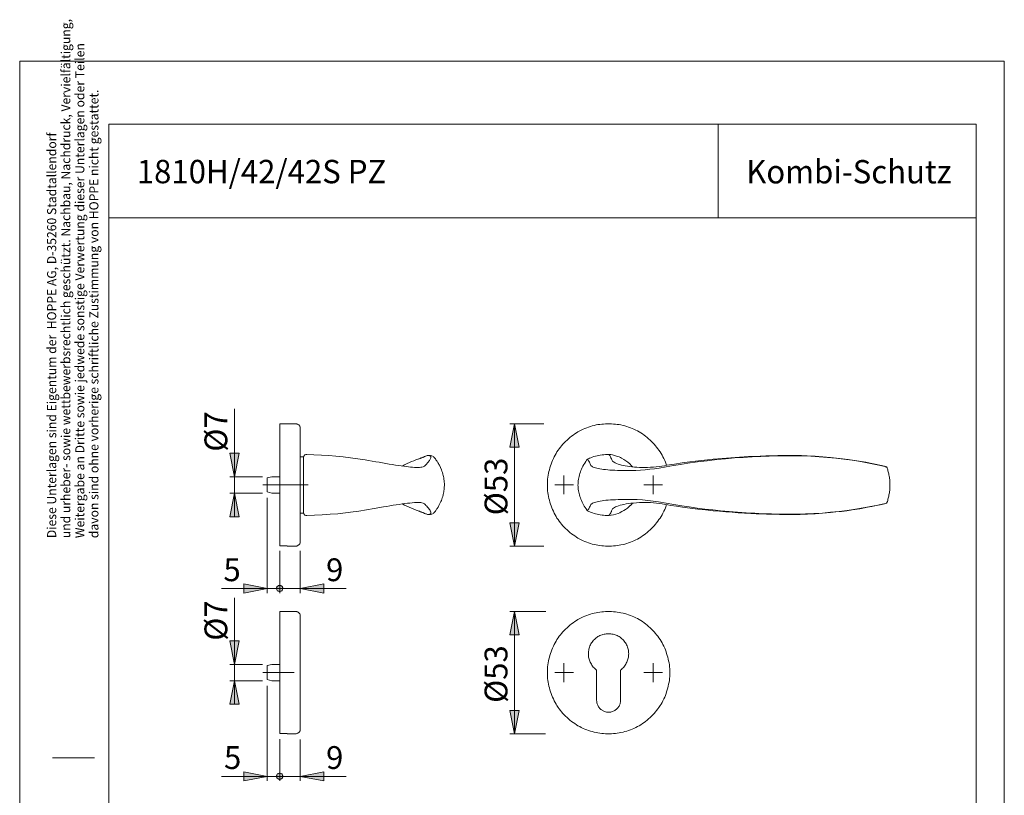
# Model space of a CAD drawing. Units: inches. Extents: x 0 to 210, y 0 to 306.
# Drawn here: x 0 to 210, y 140 to 306 of the extents above; entities that cross this region are included whole.
import ezdxf

# ---------------------------------------------------------------- set-up
doc = ezdxf.new("R2010")
doc.units = ezdxf.units.IN
doc.header["$MEASUREMENT"] = 0
doc.linetypes.add('AI-Linetype-4', pattern=[19.05, 15.24, -1.27, 1.27, -1.27])
doc.linetypes.add('AI-Linetype-5', pattern=[19.05, 15.24, -1.27, 1.27, -1.27])
doc.layers.add('Ebene 1', color=7, linetype='Continuous')

# ---------------------------------------------------------------- blocks, each defined once
blk = doc.blocks.new('block 2')
at = {"layer": 'Ebene 1'}
h = blk.add_hatch(color=7, dxfattribs=at)
h.dxf.hatch_style = 2
h.paths.add_polyline_path([(105.52, 193.6), (104.53, 198.58), (106.54, 198.58)])
h.paths.add_polyline_path([(105.52, 219.67), (106.54, 214.7), (104.53, 214.7)])
h = blk.add_hatch(color=7, dxfattribs=at)
h.dxf.hatch_style = 2
h.paths.add_polyline_path([(45.79, 204.89), (46.81, 199.88), (44.8, 199.88)])
h.paths.add_polyline_path([(45.79, 208.39), (44.8, 213.4), (46.81, 213.4)])
h.paths.add_polyline_path([(45.79, 164.89), (46.81, 159.88), (44.8, 159.88)])
h.paths.add_polyline_path([(45.79, 168.38), (44.8, 173.39), (46.81, 173.39)])
h.paths.add_polyline_path([(105.52, 179.7), (106.54, 174.7), (104.53, 174.7)])
h.paths.add_polyline_path([(105.52, 153.6), (104.53, 158.57), (106.54, 158.57)])
h = blk.add_hatch(color=7, dxfattribs=at)
h.dxf.hatch_style = 2
h.paths.add_polyline_path([(52.81, 184.57), (47.8, 183.59), (47.8, 185.6)])
h.paths.add_polyline_path([(59.83, 144.53), (64.84, 145.52), (64.84, 143.55)])
h = blk.add_hatch(color=7, dxfattribs=at)
h.dxf.hatch_style = 2
h.paths.add_polyline_path([(59.83, 184.57), (64.84, 185.6), (64.84, 183.59)])
h.paths.add_polyline_path([(56.13, 184.57), (56.09, 184.71), (56.06, 184.82), (56.02, 184.93), (55.95, 185), (55.88, 185.1), (55.77, 185.17), (55.67, 185.21), (55.56, 185.24), (55.46, 185.24), (55.32, 185.24), (55.21, 185.21), (55.1, 185.17), (55.03, 185.1), (54.93, 185), (54.86, 184.93), (54.82, 184.82), (54.79, 184.71), (54.79, 184.57), (54.79, 184.47), (54.82, 184.36), (54.86, 184.26), (54.93, 184.15), (55.03, 184.08), (55.1, 184.01), (55.21, 183.97), (55.32, 183.94), (55.46, 183.9), (55.56, 183.94), (55.67, 183.97), (55.77, 184.01), (55.88, 184.08), (55.95, 184.15), (56.02, 184.26), (56.06, 184.36), (56.09, 184.47)])
h = blk.add_hatch(color=7, dxfattribs=at)
h.dxf.hatch_style = 2
h.paths.add_polyline_path([(52.81, 144.53), (47.8, 143.55), (47.8, 145.52)])
h = blk.add_hatch(color=7, dxfattribs=at)
h.dxf.hatch_style = 2
h.paths.add_polyline_path([(52.81, 144.53), (47.8, 143.55), (47.8, 145.52)])
h.paths.add_polyline_path([(54.79, 144.53), (54.79, 144.43), (54.82, 144.32), (54.86, 144.22), (54.93, 144.11), (55.03, 144.04), (55.1, 143.97), (55.21, 143.9), (55.32, 143.86), (55.46, 143.86), (55.56, 143.86), (55.67, 143.9), (55.77, 143.97), (55.88, 144.04), (55.95, 144.11), (56.02, 144.22), (56.06, 144.32), (56.09, 144.43), (56.13, 144.53), (56.09, 144.64), (56.06, 144.74), (56.02, 144.85), (55.95, 144.96), (55.88, 145.03), (55.77, 145.1), (55.67, 145.17), (55.56, 145.2), (55.46, 145.2), (55.32, 145.2), (55.21, 145.17), (55.1, 145.1), (55.03, 145.03), (54.93, 144.96), (54.86, 144.85), (54.82, 144.74), (54.79, 144.64), (54.79, 144.53), (55.46, 144.53)])
at = {"layer": 'Ebene 1', "color": 7, "lineweight": 9}
for points in [[(45.79, 208.39), (45.79, 222.88)], [(55.46, 193.64), (55.46, 193.71), (55.46, 193.78), (55.46, 193.85), (55.46, 193.92), (55.46, 194.03), (55.46, 194.13), (55.46, 194.27), (55.46, 194.38), (55.46, 194.56), (55.46, 194.7), (55.46, 194.87), (55.46, 195.05), (55.46, 195.26), (55.46, 195.47), (55.46, 195.69), (55.46, 195.93), (55.46, 196.14), (55.46, 196.43), (55.46, 196.67), (55.46, 196.96), (55.46, 197.24), (55.46, 197.52), (55.46, 197.8), (55.46, 198.12), (55.46, 198.44), (55.46, 198.75), (55.46, 199.11), (55.46, 199.46), (55.46, 199.81), (55.46, 200.17), (55.46, 200.52), (55.46, 200.87), (55.46, 201.26), (55.46, 201.65), (55.46, 202.04), (55.46, 202.42), (55.46, 202.81), (55.46, 203.2), (55.46, 203.59), (55.46, 204.01), (55.46, 204.4), (55.46, 204.82), (55.46, 205.21), (55.46, 205.63), (55.46, 206.06), (55.46, 206.48), (55.46, 206.87), (55.46, 207.29), (55.46, 207.72), (55.46, 208.1), (55.46, 208.53), (55.46, 208.95), (55.46, 209.34), (55.46, 209.73), (55.46, 210.15), (55.46, 210.54), (55.46, 210.93), (55.46, 211.31), (55.46, 211.7), (55.46, 212.09), (55.46, 212.44), (55.46, 212.83), (55.46, 213.18), (55.46, 213.54), (55.46, 213.89), (55.46, 214.24), (55.46, 214.56), (55.46, 214.88), (55.46, 215.19), (55.46, 215.51), (55.46, 215.79), (55.46, 216.11), (55.46, 216.39), (55.46, 216.64), (55.46, 216.92), (55.46, 217.17), (55.46, 217.38), (55.46, 217.63), (55.46, 217.84), (55.46, 218.05), (55.46, 218.23), (55.46, 218.44), (55.46, 218.62), (55.46, 218.76), (55.46, 218.9), (55.46, 219.04), (55.46, 219.18), (55.46, 219.29), (55.46, 219.36), (55.46, 219.46), (55.46, 219.53), (55.46, 219.57), (55.46, 219.64), (55.46, 219.67)], [(58.84, 219.67), (55.46, 219.67)], [(59.83, 218.69), (59.83, 218.83), (59.83, 218.93), (59.8, 219.04), (59.73, 219.15), (59.65, 219.25), (59.58, 219.36), (59.51, 219.43), (59.41, 219.5), (59.3, 219.57), (59.2, 219.64), (59.09, 219.67), (58.98, 219.67), (58.84, 219.67)], [(59.83, 218.69), (59.83, 218.69), (59.83, 218.65), (59.83, 218.62), (59.83, 218.55), (59.83, 218.48), (59.83, 218.4), (59.83, 218.33), (59.83, 218.23), (59.83, 218.09), (59.83, 217.98), (59.83, 217.84), (59.83, 217.66), (59.83, 217.52), (59.83, 217.35), (59.83, 217.13), (59.83, 216.96), (59.83, 216.71), (59.83, 216.5), (59.83, 216.29), (59.83, 216.04), (59.83, 215.76), (59.83, 215.51), (59.83, 215.23), (59.83, 214.95), (59.83, 214.67), (59.83, 214.35), (59.83, 214.03), (59.83, 213.71), (59.83, 213.4), (59.83, 213.08), (59.83, 212.72), (59.83, 212.37), (59.83, 212.02), (59.83, 211.67), (59.83, 211.31), (59.83, 210.93), (59.83, 210.54), (59.83, 210.18), (59.83, 209.8), (59.83, 209.41), (59.83, 209.02), (59.83, 208.63), (59.83, 208.24), (59.83, 207.82), (59.83, 207.43), (59.83, 207.05), (59.83, 206.66)], [(105.52, 219.67), (106.54, 214.7), (104.53, 214.7), (105.52, 219.67)], [(111.8, 219.67), (104.53, 219.67)], [(105.52, 219.67), (106.54, 214.7), (104.53, 214.7)], [(105.52, 219.67), (105.52, 193.6)], [(112.54, 206.66), (112.54, 207.05), (112.54, 207.47), (112.57, 207.89), (112.64, 208.28), (112.68, 208.7), (112.75, 209.13), (112.85, 209.51), (112.96, 209.9), (113.07, 210.33), (113.17, 210.71), (113.31, 211.1), (113.45, 211.49), (113.63, 211.88), (113.81, 212.27), (113.98, 212.62), (114.16, 212.97), (114.37, 213.36), (114.58, 213.71), (114.83, 214.03), (115.08, 214.38), (115.32, 214.7), (115.57, 215.02), (115.85, 215.34), (116.13, 215.65), (116.42, 215.94), (116.73, 216.22), (117.02, 216.5), (117.33, 216.78), (117.69, 217.03), (118, 217.28), (118.36, 217.52), (118.71, 217.73), (119.06, 217.95), (119.42, 218.16), (119.77, 218.33), (120.16, 218.51), (120.54, 218.69), (120.93, 218.83), (121.32, 218.97), (121.71, 219.11), (122.1, 219.22), (122.48, 219.32), (122.91, 219.43), (123.3, 219.5), (123.72, 219.57), (124.14, 219.6), (124.53, 219.64), (124.95, 219.67), (125.38, 219.67), (125.8, 219.67), (126.19, 219.67), (126.61, 219.64), (127.04, 219.6), (127.42, 219.57), (127.85, 219.5), (128.23, 219.43), (128.66, 219.32), (129.05, 219.22), (129.47, 219.11), (129.86, 218.97), (130.25, 218.83), (130.63, 218.69), (130.99, 218.51), (131.37, 218.33), (131.73, 218.16), (132.12, 217.95), (132.47, 217.73), (132.82, 217.52), (133.14, 217.28), (133.49, 217.03), (133.81, 216.78), (134.13, 216.5), (134.44, 216.22), (134.73, 215.94), (135.01, 215.65), (135.29, 215.34), (135.57, 215.02), (135.82, 214.7), (136.1, 214.38), (136.31, 214.03), (136.56, 213.71), (136.77, 213.36), (136.98, 212.97), (137.16, 212.62), (137.37, 212.27), (137.55, 211.88), (137.69, 211.49), (137.83, 211.1), (137.94, 210.86)], [(45.79, 208.39), (44.8, 213.4), (46.81, 213.4), (45.79, 208.39)], [(45.79, 208.39), (44.8, 213.4), (46.81, 213.4)], [(60.54, 212.65), (59.83, 212.65)], [(61.21, 213.15), (61.1, 213.15), (61, 213.11), (60.89, 213.08), (60.82, 213.04), (60.71, 212.97), (60.64, 212.87), (60.61, 212.8), (60.57, 212.69), (60.54, 212.55), (60.54, 212.51)], [(60.54, 212.65), (60.54, 212.65), (60.54, 212.62), (60.54, 212.58), (60.54, 212.55), (60.54, 212.51), (60.54, 212.44), (60.54, 212.37), (60.54, 212.27), (60.54, 212.16), (60.54, 212.05), (60.54, 211.91), (60.54, 211.77), (60.54, 211.63), (60.54, 211.49), (60.54, 211.31), (60.54, 211.14), (60.54, 210.93), (60.54, 210.75), (60.54, 210.54), (60.54, 210.29), (60.54, 210.08), (60.54, 209.83), (60.54, 209.59), (60.54, 209.34), (60.54, 209.09), (60.54, 208.84), (60.54, 208.56), (60.54, 208.32), (60.54, 208.03), (60.54, 207.75), (60.54, 207.47), (60.54, 207.19), (60.54, 206.94), (60.54, 206.66), (60.54, 206.37), (60.54, 206.09), (60.54, 205.81), (60.54, 205.53), (60.54, 205.25), (60.54, 204.96), (60.54, 204.72), (60.54, 204.43), (60.54, 204.19), (60.54, 203.94), (60.54, 203.69), (60.54, 203.45), (60.54, 203.2), (60.54, 202.99), (60.54, 202.78), (60.54, 202.57), (60.54, 202.35), (60.54, 202.14), (60.54, 201.97), (60.54, 201.79), (60.54, 201.65), (60.54, 201.51), (60.54, 201.37), (60.54, 201.22), (60.54, 201.12), (60.54, 201.01), (60.54, 200.91), (60.54, 200.84), (60.54, 200.77), (60.54, 200.73), (60.54, 200.7), (60.54, 200.66), (60.54, 200.62)], [(86.18, 210.61), (86.01, 210.54), (85.76, 210.47), (85.51, 210.43), (85.23, 210.4), (84.91, 210.4), (84.56, 210.4), (84.21, 210.4), (83.78, 210.43), (83.36, 210.47), (82.9, 210.54), (82.41, 210.57), (81.92, 210.64), (81.32, 210.71), (80.72, 210.78), (80.12, 210.89), (79.45, 211), (78.78, 211.1), (78.1, 211.21), (77.4, 211.35), (76.66, 211.49), (75.92, 211.6), (75.18, 211.74), (74.4, 211.88), (73.66, 211.98), (72.11, 212.23), (70.56, 212.44), (69, 212.65), (67.45, 212.8), (65.9, 212.9), (64.35, 213.01), (62.76, 213.08), (61.21, 213.15)], [(81.6, 210.68), (81.7, 210.75), (82.09, 210.96), (82.62, 211.21), (83.11, 211.42), (83.57, 211.63), (84.07, 211.81), (84.49, 211.98), (84.91, 212.13), (84.98, 212.16)], [(86.54, 212.76), (86.54, 212.76), (86.43, 212.72), (86.36, 212.69), (86.29, 212.65), (86.25, 212.62), (86.22, 212.62), (86.18, 212.62), (86.15, 212.58), (86.11, 212.58), (86.08, 212.55), (86.04, 212.55), (86.01, 212.55), (85.97, 212.51), (85.9, 212.51), (85.87, 212.48), (85.76, 212.44), (85.65, 212.41), (85.58, 212.37), (85.48, 212.34), (85.41, 212.3), (85.34, 212.27), (85.3, 212.27), (85.2, 212.23), (85.13, 212.2), (84.98, 212.16)], [(87.56, 212.13), (87.49, 211.98), (87.38, 211.84), (87.28, 211.7), (87.17, 211.56), (86.96, 211.35), (86.78, 211.1), (86.54, 210.86), (86.43, 210.75), (86.32, 210.68), (86.18, 210.61)], [(86.54, 212.76), (86.61, 212.8), (86.78, 212.83), (86.92, 212.9), (87.07, 212.9), (87.21, 212.9), (87.31, 212.9), (87.38, 212.9), (87.49, 212.87)], [(87.28, 200.38), (87.59, 200.38), (87.88, 200.41), (88.23, 200.55), (88.34, 200.7), (88.51, 200.91), (88.65, 201.08), (88.76, 201.26), (88.86, 201.37), (88.94, 201.47), (88.97, 201.54), (89.01, 201.61), (89.04, 201.65), (89.08, 201.72), (89.15, 201.82), (89.22, 201.93), (89.39, 202.25), (89.53, 202.57), (89.68, 202.85), (89.82, 203.09), (89.92, 203.34), (89.99, 203.59), (90.1, 203.87), (90.21, 204.19), (90.28, 204.51), (90.31, 204.68), (90.35, 204.86), (90.38, 205), (90.42, 205.14), (90.42, 205.25), (90.45, 205.32), (90.45, 205.46), (90.49, 205.63), (90.52, 205.81), (90.52, 206.02), (90.52, 206.2), (90.56, 206.55), (90.56, 206.9), (90.52, 207.29), (90.49, 207.57), (90.45, 207.79), (90.45, 208), (90.42, 208.17), (90.35, 208.42), (90.31, 208.67), (90.24, 208.95), (90.13, 209.27), (90.03, 209.59), (89.92, 209.87), (89.71, 210.4), (89.5, 210.86), (89.39, 211.03), (89.29, 211.21), (89.22, 211.31), (89.18, 211.42), (89.15, 211.49), (89.11, 211.53), (89.08, 211.56), (89.04, 211.6), (89.01, 211.67), (88.94, 211.77), (88.86, 211.88), (88.76, 212.02), (88.65, 212.2), (88.51, 212.37), (88.34, 212.58), (88.23, 212.72), (87.88, 212.87), (87.59, 212.9), (87.28, 212.9)], [(87.49, 212.87), (87.56, 212.83), (87.59, 212.8), (87.67, 212.72), (87.67, 212.69), (87.7, 212.58), (87.7, 212.44), (87.63, 212.3), (87.56, 212.13)], [(121.04, 212.09), (120.9, 211.95), (120.72, 211.63), (120.51, 211.31), (120.3, 211), (120.12, 210.68), (119.98, 210.36), (119.84, 210.04), (119.7, 209.73), (119.56, 209.41), (119.45, 209.09), (119.38, 208.77), (119.31, 208.46), (119.24, 208.14), (119.17, 207.86), (119.13, 207.54), (119.1, 207.22), (119.1, 206.9), (119.06, 206.62), (119.1, 206.3), (119.1, 206.02), (119.13, 205.74), (119.17, 205.42), (119.24, 205.14), (119.31, 204.82), (119.38, 204.51), (119.45, 204.22), (119.56, 203.91), (119.66, 203.59), (119.8, 203.31), (119.94, 202.99), (120.09, 202.67), (120.26, 202.39), (120.4, 202.11), (120.58, 201.82), (120.79, 201.54), (121, 201.22), (121.04, 201.19)], [(125.62, 213.15), (125.27, 213.15), (124.92, 213.11), (124.57, 213.08), (124.18, 213.04), (123.82, 213.01), (123.47, 212.94), (123.12, 212.87), (122.77, 212.76), (122.45, 212.69), (122.1, 212.58), (121.81, 212.44), (121.53, 212.34), (121.28, 212.23), (121.04, 212.13), (121.04, 212.09)], [(184.57, 210.57), (182.84, 210.96), (181.08, 211.31), (179.32, 211.63), (177.55, 211.91), (175.75, 212.13), (174.03, 212.34), (172.26, 212.51), (170.5, 212.65), (168.73, 212.76), (166.97, 212.83), (165.17, 212.87), (163.41, 212.87), (161.61, 212.83), (159.84, 212.8), (158.04, 212.72), (156.17, 212.65), (154.31, 212.51), (152.44, 212.41), (150.53, 212.23), (148.66, 212.05), (146.61, 211.81), (144.53, 211.56), (142.49, 211.28), (140.93, 211.03), (139.42, 210.78), (137.87, 210.5), (136.35, 210.26), (135.36, 210.11), (134.37, 210.01), (133.39, 209.9), (132.4, 209.83), (131.41, 209.76), (130.42, 209.73), (129.82, 209.73), (129.19, 209.73), (128.59, 209.73), (128.02, 209.76), (127.46, 209.76), (126.89, 209.8), (126.4, 209.83), (125.87, 209.83), (125.41, 209.9), (124.95, 209.94), (124.5, 209.97), (124.11, 210.04), (123.72, 210.08), (123.4, 210.15), (123.08, 210.22), (122.8, 210.29), (122.52, 210.4), (122.31, 210.47), (122.13, 210.54), (121.99, 210.64), (121.88, 210.71), (121.78, 210.82), (121.74, 210.93), (121.67, 211.14), (121.57, 211.31), (121.5, 211.53), (121.39, 211.7), (121.28, 211.81), (121.21, 211.91), (121.11, 212.02), (121.04, 212.09)], [(121.04, 212.09), (121.04, 212.09)], [(121.04, 212.09), (121.04, 212.09)], [(125.62, 213.15), (125.62, 213.15)], [(130.25, 211), (130.1, 211.17), (129.72, 211.49), (129.29, 211.81), (128.83, 212.09), (128.34, 212.37), (128.09, 212.48), (127.81, 212.62), (127.25, 212.8), (126.86, 212.94), (126.44, 213.04), (126.05, 213.11), (125.62, 213.15)], [(125.62, 213.15), (125.62, 213.15)], [(136.38, 210.61), (135.75, 210.54), (135.15, 210.47), (134.51, 210.43), (133.91, 210.4), (133.31, 210.4), (132.75, 210.4), (132.19, 210.4), (131.62, 210.43), (131.09, 210.47), (130.56, 210.54), (130.1, 210.57), (129.65, 210.64), (129.15, 210.71), (128.73, 210.78), (128.31, 210.89), (127.92, 211), (127.6, 211.1), (127.28, 211.21), (127, 211.35), (126.79, 211.49), (126.61, 211.6), (126.44, 211.74), (126.33, 211.88), (126.26, 211.98), (126.19, 212.23), (126.08, 212.44), (126.01, 212.65), (125.94, 212.8), (125.87, 212.9), (125.77, 213.01), (125.69, 213.08), (125.62, 213.15)], [(147.88, 212.13), (146.65, 211.98), (145.42, 211.84), (144.14, 211.7), (142.91, 211.56), (141.29, 211.35), (139.63, 211.1), (138.01, 210.86), (137.48, 210.75), (136.95, 210.68), (136.38, 210.61)], [(160.41, 212.87), (159.14, 212.83), (157.9, 212.8), (156.67, 212.72), (155.4, 212.69), (153.53, 212.58), (151.66, 212.44), (149.79, 212.3), (147.88, 212.13)], [(172.9, 212.51), (171.27, 212.65), (169.62, 212.76), (167.96, 212.83), (166.72, 212.9), (165.49, 212.9), (164.22, 212.9), (162.95, 212.9), (161.68, 212.9), (160.41, 212.87)], [(184.4, 210.64), (183.41, 210.89), (182.42, 211.1), (181.4, 211.28), (180.41, 211.49), (178.54, 211.81), (176.67, 212.05), (174.8, 212.3), (172.9, 212.51)], [(130.7, 210.5), (130.63, 210.57), (130.49, 210.75), (130.35, 210.89), (130.25, 211.03)], [(184.4, 210.64), (184.43, 210.64)], [(184.57, 210.57), (184.64, 210.54)], [(184.64, 210.54), (184.75, 210.54), (184.82, 210.5), (184.89, 210.43), (184.93, 210.36), (184.96, 210.29)], [(184.96, 202.99), (185, 203.02), (185.03, 203.13), (185.1, 203.34), (185.17, 203.59), (185.24, 203.8), (185.28, 204.01), (185.35, 204.26), (185.38, 204.51), (185.42, 204.75), (185.46, 205), (185.49, 205.25), (185.53, 205.49), (185.56, 205.74), (185.56, 205.99), (185.56, 206.23), (185.56, 206.52), (185.56, 206.76), (185.56, 207.01), (185.56, 207.29), (185.56, 207.54), (185.53, 207.79), (185.49, 208.03), (185.46, 208.28), (185.42, 208.53), (185.38, 208.77), (185.35, 208.99), (185.28, 209.23), (185.24, 209.44), (185.17, 209.69), (185.1, 209.9), (185.03, 210.11), (185, 210.26), (184.96, 210.29)], [(51.75, 208.39), (44.8, 208.39)], [(45.79, 208.39), (45.79, 204.89)], [(53.8, 208.39), (52.81, 208.14)], [(52.81, 208.14), (52.81, 208.14), (52.81, 208.1), (52.81, 208.07), (52.81, 208.03), (52.81, 208), (52.81, 207.93), (52.81, 207.86), (52.81, 207.75), (52.81, 207.68), (52.81, 207.57), (52.81, 207.43), (52.81, 207.33), (52.81, 207.19), (52.81, 207.05), (52.81, 206.9), (52.81, 206.8), (52.81, 206.66)], [(55.46, 208.39), (53.8, 208.39)], [(116.06, 206.66), (116.06, 208.63)], [(135.08, 206.66), (135.08, 208.63)], [(52.81, 206.66), (52.81, 206.52), (52.81, 206.37), (52.81, 206.23), (52.81, 206.09), (52.81, 205.95), (52.81, 205.85), (52.81, 205.74), (52.81, 205.63), (52.81, 205.53), (52.81, 205.42), (52.81, 205.35), (52.81, 205.28), (52.81, 205.25), (52.81, 205.21), (52.81, 205.18)], [(59.83, 206.66), (59.83, 206.23), (59.83, 205.85), (59.83, 205.46), (59.83, 205.03), (59.83, 204.65), (59.83, 204.26), (59.83, 203.87), (59.83, 203.48), (59.83, 203.09), (59.83, 202.74), (59.83, 202.35), (59.83, 202), (59.83, 201.61), (59.83, 201.26), (59.83, 200.91), (59.83, 200.55), (59.83, 200.2), (59.83, 199.88), (59.83, 199.57), (59.83, 199.25), (59.83, 198.93), (59.83, 198.61), (59.83, 198.33), (59.83, 198.05), (59.83, 197.77), (59.83, 197.52), (59.83, 197.24), (59.83, 197.03), (59.83, 196.78), (59.83, 196.57), (59.83, 196.36), (59.83, 196.14), (59.83, 195.93), (59.83, 195.76), (59.83, 195.62), (59.83, 195.44), (59.83, 195.3), (59.83, 195.19), (59.83, 195.05), (59.83, 194.95), (59.83, 194.87), (59.83, 194.8), (59.83, 194.73), (59.83, 194.66), (59.83, 194.63), (59.83, 194.59)], [(137.94, 202.46), (137.83, 202.18), (137.69, 201.79), (137.55, 201.4), (137.37, 201.05), (137.16, 200.66), (136.98, 200.31), (136.77, 199.95), (136.56, 199.6), (136.31, 199.25), (136.1, 198.9), (135.82, 198.58), (135.57, 198.26), (135.29, 197.94), (135.01, 197.63), (134.73, 197.34), (134.44, 197.06), (134.13, 196.78), (133.81, 196.5), (133.49, 196.25), (133.14, 196), (132.82, 195.79), (132.47, 195.54), (132.12, 195.33), (131.73, 195.12), (131.37, 194.95), (130.99, 194.77), (130.63, 194.59), (130.25, 194.45), (129.86, 194.31), (129.47, 194.17), (129.05, 194.06), (128.66, 193.96), (128.23, 193.85), (127.85, 193.78), (127.42, 193.71), (127.04, 193.67), (126.61, 193.64), (126.19, 193.6), (125.8, 193.6), (125.38, 193.6), (124.95, 193.6), (124.53, 193.64), (124.14, 193.67), (123.72, 193.71), (123.3, 193.78), (122.91, 193.85), (122.48, 193.96), (122.1, 194.06), (121.71, 194.17), (121.32, 194.31), (120.93, 194.45), (120.54, 194.59), (120.16, 194.77), (119.77, 194.95), (119.42, 195.12), (119.06, 195.33), (118.71, 195.54), (118.36, 195.79), (118, 196), (117.69, 196.25), (117.33, 196.5), (117.02, 196.78), (116.73, 197.06), (116.42, 197.34), (116.13, 197.63), (115.85, 197.94), (115.57, 198.26), (115.32, 198.58), (115.08, 198.9), (114.83, 199.25), (114.58, 199.6), (114.37, 199.95), (114.16, 200.31), (113.98, 200.66), (113.81, 201.05), (113.63, 201.4), (113.45, 201.79), (113.31, 202.18), (113.17, 202.57), (113.07, 202.95), (112.96, 203.38), (112.85, 203.76), (112.75, 204.19), (112.68, 204.58), (112.64, 205), (112.57, 205.39), (112.54, 205.81), (112.54, 206.23), (112.54, 206.66)], [(116.06, 206.66), (114.09, 206.66)], [(116.06, 206.66), (118.07, 206.66)], [(116.06, 206.66), (116.06, 204.65)], [(135.08, 206.66), (133.07, 206.66)], [(135.08, 206.66), (137.09, 206.66)], [(135.08, 206.66), (135.08, 204.65)], [(45.79, 204.89), (46.81, 199.88), (44.8, 199.88), (45.79, 204.89)], [(51.75, 204.89), (44.8, 204.89)], [(45.79, 204.89), (46.81, 199.88), (44.8, 199.88)], [(45.79, 204.89), (45.79, 199.88)], [(52.81, 205.18), (53.8, 204.89)], [(52.81, 203.87), (52.81, 183.59)], [(53.8, 204.89), (55.46, 204.89)], [(61.21, 200.13), (62.87, 200.2), (64.52, 200.31), (66.18, 200.41), (67.84, 200.52), (69.5, 200.7), (71.12, 200.91), (71.93, 201.01), (72.74, 201.15), (73.55, 201.26), (74.37, 201.4), (75.18, 201.54), (75.99, 201.68), (76.76, 201.82), (77.58, 201.97), (78.28, 202.07), (78.95, 202.21), (79.66, 202.32), (80.29, 202.42), (80.93, 202.49), (81.56, 202.6), (82.13, 202.67), (82.69, 202.74), (83.22, 202.78), (83.71, 202.85), (84.17, 202.88), (84.6, 202.88), (84.95, 202.92), (85.23, 202.88), (85.51, 202.88), (85.76, 202.81), (86.01, 202.78), (86.18, 202.67)], [(84.98, 201.12), (84.56, 201.3), (84.03, 201.51), (83.57, 201.68), (83.08, 201.89), (82.59, 202.11), (82.09, 202.35), (81.7, 202.57), (81.63, 202.6)], [(86.18, 202.67), (86.32, 202.6), (86.47, 202.49), (86.57, 202.39), (86.64, 202.28), (86.82, 202.11), (87, 201.93), (87.17, 201.72), (87.31, 201.51), (87.45, 201.33), (87.56, 201.15)], [(184.57, 202.71), (183.02, 202.35), (181.43, 202.04), (179.85, 201.75), (178.26, 201.51), (176.49, 201.22), (174.73, 201.01), (172.93, 200.84), (171.17, 200.66), (169.37, 200.55), (167.57, 200.48), (165.77, 200.45), (163.97, 200.41), (162.17, 200.41), (160.34, 200.48), (158.54, 200.52), (156.74, 200.62), (154.9, 200.7), (153.11, 200.84), (151.27, 200.98), (149.47, 201.15), (147.78, 201.33), (146.12, 201.51), (144.46, 201.72), (142.8, 201.97), (141.18, 202.21), (139.52, 202.49), (137.87, 202.78), (136.24, 203.02), (135.11, 203.2), (133.95, 203.34), (132.82, 203.45), (131.69, 203.52), (130.56, 203.55), (129.96, 203.55), (129.33, 203.55), (128.73, 203.55), (128.16, 203.52), (127.6, 203.52), (127.04, 203.48), (126.51, 203.48), (125.98, 203.45), (125.52, 203.41), (125.02, 203.38), (124.6, 203.31), (124.18, 203.27), (123.82, 203.2), (123.47, 203.13), (123.12, 203.06), (122.84, 202.99), (122.59, 202.92), (122.34, 202.85), (122.17, 202.74), (121.99, 202.64), (121.88, 202.57), (121.78, 202.46), (121.74, 202.35), (121.64, 202.11), (121.53, 201.89), (121.46, 201.68), (121.36, 201.54), (121.25, 201.4), (121.14, 201.3), (121.04, 201.19)], [(125.62, 200.13), (125.69, 200.2), (125.77, 200.31), (125.87, 200.41), (125.94, 200.52), (126.05, 200.7), (126.12, 200.91), (126.19, 201.01), (126.22, 201.15), (126.26, 201.26), (126.33, 201.4), (126.44, 201.54), (126.61, 201.68), (126.82, 201.82), (127.07, 201.97), (127.35, 202.07), (127.67, 202.21), (128.02, 202.32), (128.45, 202.42), (128.87, 202.49), (129.33, 202.6), (129.82, 202.67), (130.35, 202.74), (130.92, 202.78), (131.52, 202.85), (132.15, 202.88), (132.79, 202.88), (133.35, 202.92), (133.95, 202.88), (134.55, 202.88), (135.15, 202.81), (135.78, 202.78), (136.38, 202.67)], [(127.95, 200.73), (128.02, 200.77), (128.41, 200.98), (128.83, 201.19), (129.22, 201.44), (129.61, 201.72), (130, 202.04), (130.21, 202.25)], [(130.21, 202.25), (130.25, 202.28), (130.39, 202.39), (130.53, 202.57), (130.6, 202.67), (130.7, 202.78)], [(136.38, 202.67), (137.02, 202.6), (137.62, 202.49), (138.22, 202.39), (138.85, 202.28), (140.09, 202.11), (141.32, 201.93), (142.98, 201.72), (144.6, 201.51), (146.26, 201.33), (147.88, 201.15)], [(172.9, 200.77), (174.06, 200.91), (175.22, 201.01), (176.39, 201.15), (177.52, 201.33), (179.18, 201.58), (180.83, 201.89), (181.72, 202.07), (182.63, 202.25), (183.52, 202.42), (184.4, 202.64), (184.54, 202.67), (184.75, 202.74)], [(184.96, 202.99), (184.96, 202.99), (184.93, 202.92), (184.89, 202.85), (184.82, 202.78), (184.75, 202.74)], [(59.83, 200.62), (60.54, 200.62)], [(60.54, 200.77), (60.54, 200.73), (60.57, 200.59), (60.61, 200.48), (60.64, 200.41), (60.71, 200.31), (60.82, 200.24), (60.89, 200.2), (61, 200.17), (61.1, 200.13), (61.21, 200.13)], [(61.21, 200.13), (61.21, 200.13)], [(84.98, 201.12), (85.09, 201.08), (85.2, 201.05), (85.27, 201.05), (85.3, 201.01), (85.37, 201.01), (85.55, 200.94), (85.65, 200.87), (85.76, 200.84), (85.87, 200.8), (85.9, 200.8), (85.97, 200.77), (86.01, 200.77), (86.04, 200.73), (86.08, 200.73), (86.11, 200.7), (86.15, 200.7), (86.18, 200.66), (86.22, 200.66), (86.29, 200.62), (86.36, 200.59), (86.43, 200.59), (86.54, 200.52)], [(87.49, 200.41), (87.42, 200.38), (87.31, 200.38), (87.21, 200.38), (87.1, 200.38), (86.96, 200.38), (86.82, 200.41), (86.68, 200.48), (86.54, 200.52)], [(87.56, 201.15), (87.63, 201.05), (87.67, 200.94), (87.7, 200.84), (87.7, 200.73), (87.7, 200.66), (87.67, 200.59), (87.63, 200.52), (87.59, 200.48), (87.56, 200.45), (87.49, 200.41)], [(121.04, 201.19), (121.04, 201.19)], [(121.04, 201.19), (121.11, 201.12), (121.36, 201.01), (121.6, 200.91), (121.88, 200.8), (122.17, 200.7), (122.48, 200.59), (122.8, 200.52), (123.12, 200.41), (123.47, 200.34), (123.79, 200.31), (124.18, 200.24), (124.53, 200.2), (124.88, 200.17), (125.24, 200.13), (125.62, 200.13)], [(125.62, 200.13), (126.12, 200.2), (126.61, 200.31), (127.11, 200.41), (127.6, 200.59), (127.95, 200.73)], [(125.62, 200.13), (125.62, 200.13)], [(147.88, 201.15), (149.22, 201.05), (150.57, 200.94), (151.91, 200.84), (153.25, 200.73), (154.59, 200.66), (155.93, 200.59), (157.06, 200.52), (158.15, 200.48), (159.28, 200.45), (160.41, 200.41)], [(160.41, 200.41), (162, 200.38), (163.62, 200.38), (165.21, 200.38), (166.41, 200.38), (168.03, 200.45), (169.62, 200.52), (171.2, 200.62), (172.9, 200.77)], [(105.52, 193.6), (104.53, 198.58), (106.54, 198.58), (105.52, 193.6)], [(105.52, 193.6), (104.53, 198.58), (106.54, 198.58)], [(57.04, 193.64), (55.46, 193.64)], [(57.04, 193.6), (57.04, 193.6), (57.04, 193.64)], [(57.04, 193.6), (58.84, 193.6)], [(58.84, 193.6), (58.98, 193.6), (59.09, 193.6), (59.2, 193.64), (59.3, 193.71), (59.41, 193.78), (59.51, 193.85), (59.58, 193.92), (59.65, 194.03), (59.73, 194.13), (59.8, 194.24), (59.83, 194.35), (59.83, 194.49), (59.83, 194.59)], [(111.8, 193.6), (104.53, 193.6)], [(55.46, 192.58), (55.46, 183.59)], [(59.83, 192.58), (59.83, 183.59)], [(52.81, 184.57), (47.8, 183.59), (47.8, 185.6), (52.81, 184.57)], [(52.81, 184.57), (47.8, 183.59), (47.8, 185.6)], [(56.13, 184.57), (56.09, 184.71), (56.06, 184.82), (56.02, 184.93), (55.95, 185), (55.88, 185.1), (55.77, 185.17), (55.67, 185.21), (55.56, 185.24), (55.46, 185.24), (55.32, 185.24), (55.21, 185.21), (55.1, 185.17), (55.03, 185.1), (54.93, 185), (54.86, 184.93), (54.82, 184.82), (54.79, 184.71), (54.79, 184.57), (54.79, 184.47), (54.82, 184.36), (54.86, 184.26), (54.93, 184.15), (55.03, 184.08), (55.1, 184.01), (55.21, 183.97), (55.32, 183.94), (55.46, 183.9), (55.56, 183.94), (55.67, 183.97), (55.77, 184.01), (55.88, 184.08), (55.95, 184.15), (56.02, 184.26), (56.06, 184.36), (56.09, 184.47), (56.13, 184.57), (55.46, 184.57)], [(59.83, 184.57), (64.84, 185.6), (64.84, 183.59), (59.83, 184.57)], [(59.83, 184.57), (64.84, 185.6), (64.84, 183.59)], [(52.81, 184.57), (43.01, 184.57)], [(55.46, 184.57), (50.45, 184.57)], [(55.46, 184.57), (59.83, 184.57)], [(59.83, 184.57), (69.61, 184.57)], [(45.79, 168.38), (45.79, 182.56)], [(55.46, 153.67), (55.46, 153.71), (55.46, 153.78), (55.46, 153.85), (55.46, 153.92), (55.46, 154.02), (55.46, 154.13), (55.46, 154.27), (55.46, 154.41), (55.46, 154.55), (55.46, 154.69), (55.46, 154.87), (55.46, 155.08), (55.46, 155.26), (55.46, 155.47), (55.46, 155.68), (55.46, 155.93), (55.46, 156.17), (55.46, 156.42), (55.46, 156.67), (55.46, 156.95), (55.46, 157.23), (55.46, 157.52), (55.46, 157.83), (55.46, 158.12), (55.46, 158.43), (55.46, 158.79), (55.46, 159.1), (55.46, 159.46), (55.46, 159.81), (55.46, 160.16), (55.46, 160.51), (55.46, 160.87), (55.46, 161.25), (55.46, 161.64), (55.46, 162.03), (55.46, 162.42), (55.46, 162.81), (55.46, 163.19), (55.46, 163.58), (55.46, 164.01), (55.46, 164.39), (55.46, 164.82), (55.46, 165.24), (55.46, 165.63), (55.46, 166.05), (55.46, 166.48), (55.46, 166.86), (55.46, 167.29), (55.46, 167.71), (55.46, 168.1), (55.46, 168.52), (55.46, 168.95), (55.46, 169.33), (55.46, 169.76), (55.46, 170.14), (55.46, 170.53), (55.46, 170.92), (55.46, 171.31), (55.46, 171.7), (55.46, 172.08), (55.46, 172.47), (55.46, 172.83), (55.46, 173.18), (55.46, 173.53), (55.46, 173.88), (55.46, 174.24), (55.46, 174.55), (55.46, 174.87), (55.46, 175.19), (55.46, 175.51), (55.46, 175.79), (55.46, 176.11), (55.46, 176.39), (55.46, 176.64), (55.46, 176.92), (55.46, 177.17), (55.46, 177.41), (55.46, 177.62), (55.46, 177.84), (55.46, 178.05), (55.46, 178.26), (55.46, 178.43), (55.46, 178.61), (55.46, 178.75), (55.46, 178.89), (55.46, 179.03), (55.46, 179.18), (55.46, 179.28), (55.46, 179.39), (55.46, 179.46), (55.46, 179.53), (55.46, 179.6), (55.46, 179.63), (55.46, 179.67), (55.46, 179.7)], [(58.84, 179.7), (55.46, 179.7)], [(59.83, 178.68), (59.83, 178.82), (59.83, 178.93), (59.8, 179.03), (59.73, 179.14), (59.65, 179.25), (59.58, 179.35), (59.51, 179.42), (59.41, 179.53), (59.3, 179.56), (59.2, 179.63), (59.09, 179.67), (58.98, 179.67), (58.84, 179.7)], [(59.83, 178.68), (59.83, 178.68), (59.83, 178.65), (59.83, 178.61), (59.83, 178.54), (59.83, 178.51), (59.83, 178.4), (59.83, 178.33), (59.83, 178.22), (59.83, 178.12), (59.83, 177.98), (59.83, 177.84), (59.83, 177.66), (59.83, 177.52), (59.83, 177.34), (59.83, 177.13), (59.83, 176.95), (59.83, 176.74), (59.83, 176.49), (59.83, 176.28), (59.83, 176.04), (59.83, 175.79), (59.83, 175.51), (59.83, 175.22), (59.83, 174.94), (59.83, 174.66), (59.83, 174.34), (59.83, 174.03), (59.83, 173.71), (59.83, 173.39), (59.83, 173.07), (59.83, 172.72), (59.83, 172.37), (59.83, 172.01), (59.83, 171.66), (59.83, 171.31), (59.83, 170.92), (59.83, 170.57), (59.83, 170.18), (59.83, 169.79), (59.83, 169.4), (59.83, 169.02), (59.83, 168.63), (59.83, 168.24), (59.83, 167.85), (59.83, 167.43), (59.83, 167.04), (59.83, 166.65)], [(105.52, 179.7), (106.54, 174.7), (104.53, 174.7), (105.52, 179.7)], [(112.22, 179.7), (104.53, 179.7)], [(105.52, 179.7), (106.54, 174.7), (104.53, 174.7)], [(105.52, 153.6), (105.52, 179.7)], [(112.54, 166.65), (112.54, 167.04), (112.54, 167.46), (112.57, 167.89), (112.64, 168.31), (112.68, 168.7), (112.75, 169.12), (112.85, 169.51), (112.96, 169.93), (113.07, 170.32), (113.17, 170.71), (113.31, 171.1), (113.45, 171.49), (113.63, 171.87), (113.81, 172.26), (113.98, 172.61), (114.16, 173), (114.37, 173.35), (114.58, 173.71), (114.83, 174.03), (115.08, 174.38), (115.32, 174.7), (115.57, 175.01), (115.85, 175.33), (116.13, 175.65), (116.42, 175.93), (116.73, 176.21), (117.02, 176.49), (117.33, 176.78), (117.69, 177.02), (118, 177.27), (118.36, 177.52), (118.71, 177.73), (119.06, 177.94), (119.42, 178.15), (119.77, 178.33), (120.16, 178.51), (120.54, 178.68), (120.93, 178.82), (121.32, 178.96), (121.71, 179.11), (122.1, 179.21), (122.48, 179.32), (122.91, 179.42), (123.3, 179.49), (123.72, 179.56), (124.14, 179.6), (124.53, 179.63), (124.95, 179.67), (125.38, 179.7), (125.8, 179.7), (126.19, 179.67), (126.61, 179.63), (127.04, 179.6), (127.42, 179.56), (127.85, 179.49), (128.23, 179.42), (128.66, 179.32), (129.05, 179.21), (129.47, 179.11), (129.86, 178.96), (130.25, 178.82), (130.63, 178.68), (130.99, 178.51), (131.37, 178.33), (131.73, 178.15), (132.12, 177.94), (132.47, 177.73), (132.82, 177.52), (133.14, 177.27), (133.49, 177.02), (133.81, 176.78), (134.13, 176.49), (134.44, 176.21), (134.73, 175.93), (135.01, 175.65), (135.29, 175.33), (135.57, 175.01), (135.82, 174.7), (136.1, 174.38), (136.31, 174.03), (136.56, 173.71), (136.77, 173.35), (136.98, 173), (137.16, 172.61), (137.37, 172.26), (137.55, 171.87), (137.69, 171.49), (137.83, 171.1), (137.97, 170.71), (138.11, 170.32), (138.22, 169.93), (138.32, 169.51), (138.39, 169.12), (138.47, 168.7), (138.54, 168.31), (138.57, 167.89), (138.61, 167.46), (138.61, 167.04), (138.64, 166.65), (138.61, 166.23), (138.61, 165.81), (138.57, 165.42), (138.54, 164.99), (138.47, 164.57), (138.39, 164.18), (138.32, 163.76), (138.22, 163.37), (138.11, 162.95), (137.97, 162.56), (137.83, 162.17), (137.69, 161.78), (137.55, 161.4), (137.37, 161.04), (137.16, 160.66), (136.98, 160.3), (136.77, 159.95), (136.56, 159.6), (136.31, 159.24), (136.1, 158.89), (135.82, 158.57), (135.57, 158.26), (135.29, 157.94), (135.01, 157.62), (134.73, 157.34), (134.44, 157.06), (134.13, 156.77), (133.81, 156.53), (133.49, 156.25), (133.14, 156), (132.82, 155.79), (132.47, 155.54), (132.12, 155.33), (131.73, 155.15), (131.37, 154.94), (130.99, 154.76), (130.63, 154.59), (130.25, 154.45), (129.86, 154.31), (129.47, 154.16), (129.05, 154.06), (128.66, 153.95), (128.23, 153.88), (127.85, 153.78), (127.42, 153.74), (127.04, 153.67), (126.61, 153.63), (126.19, 153.6), (125.8, 153.6), (125.38, 153.6), (124.95, 153.6), (124.53, 153.63), (124.14, 153.67), (123.72, 153.74), (123.3, 153.78), (122.91, 153.88), (122.48, 153.95), (122.1, 154.06), (121.71, 154.16), (121.32, 154.31), (120.93, 154.45), (120.54, 154.59), (120.16, 154.76), (119.77, 154.94), (119.42, 155.15), (119.06, 155.33), (118.71, 155.54), (118.36, 155.79), (118, 156), (117.69, 156.25), (117.33, 156.53), (117.02, 156.77), (116.73, 157.06), (116.42, 157.34), (116.13, 157.62), (115.85, 157.94), (115.57, 158.26), (115.32, 158.57), (115.08, 158.89), (114.83, 159.24), (114.58, 159.6), (114.37, 159.95), (114.16, 160.3), (113.98, 160.66), (113.81, 161.04), (113.63, 161.4), (113.45, 161.78), (113.31, 162.17), (113.17, 162.56), (113.07, 162.95), (112.96, 163.37), (112.85, 163.76), (112.75, 164.18), (112.68, 164.57), (112.64, 164.99), (112.57, 165.42), (112.54, 165.81), (112.54, 166.23), (112.54, 166.65)], [(128.13, 167.18), (128.31, 167.32), (128.48, 167.5), (128.66, 167.64), (128.83, 167.82), (128.98, 168.03), (129.12, 168.2), (129.26, 168.42), (129.36, 168.63), (129.47, 168.84), (129.58, 169.05), (129.65, 169.26), (129.72, 169.51), (129.79, 169.72), (129.82, 169.97), (129.86, 170.22), (129.86, 170.46), (129.89, 170.67), (129.86, 170.92), (129.86, 171.17), (129.82, 171.41), (129.75, 171.63), (129.68, 171.87), (129.61, 172.08), (129.54, 172.33), (129.43, 172.54), (129.33, 172.76), (129.19, 172.97), (129.08, 173.14), (128.91, 173.35), (128.76, 173.53), (128.59, 173.71), (128.41, 173.85), (128.23, 174.03), (128.06, 174.17), (127.85, 174.31), (127.63, 174.41), (127.42, 174.52), (127.21, 174.62), (127, 174.7), (126.75, 174.77), (126.54, 174.84), (126.29, 174.87), (126.05, 174.91), (125.8, 174.94), (125.59, 174.94), (125.34, 174.94), (125.09, 174.91), (124.85, 174.87), (124.64, 174.84), (124.39, 174.77), (124.18, 174.7), (123.93, 174.62), (123.72, 174.52), (123.51, 174.41), (123.3, 174.31), (123.12, 174.17), (122.91, 174.03), (122.73, 173.85), (122.56, 173.71), (122.38, 173.53), (122.24, 173.35), (122.1, 173.14), (121.96, 172.97), (121.81, 172.76), (121.71, 172.54), (121.6, 172.33), (121.53, 172.08), (121.46, 171.87), (121.39, 171.63), (121.36, 171.41), (121.32, 171.17), (121.28, 170.92), (121.28, 170.67), (121.28, 170.46), (121.28, 170.22), (121.32, 169.97), (121.39, 169.72), (121.43, 169.51), (121.5, 169.26), (121.57, 169.05), (121.67, 168.84), (121.78, 168.63), (121.92, 168.42), (122.03, 168.2), (122.17, 168.03), (122.31, 167.82), (122.48, 167.64), (122.66, 167.5), (122.84, 167.32), (123.01, 167.18)], [(45.79, 168.38), (44.8, 173.39), (46.81, 173.39), (45.79, 168.38)], [(45.79, 168.38), (44.8, 173.39), (46.81, 173.39)], [(51.75, 168.38), (44.8, 168.38)], [(45.79, 168.38), (45.79, 164.89)], [(53.8, 168.38), (52.81, 168.13)], [(52.81, 168.13), (52.81, 168.13), (52.81, 168.1), (52.81, 168.06), (52.81, 168.03), (52.81, 167.96), (52.81, 167.89), (52.81, 167.82), (52.81, 167.71), (52.81, 167.6), (52.81, 167.5), (52.81, 167.39), (52.81, 167.25), (52.81, 167.11), (52.81, 167), (52.81, 166.86), (52.81, 166.72), (52.81, 166.58), (52.81, 166.44), (52.81, 166.3), (52.81, 166.16), (52.81, 166.02), (52.81, 165.91), (52.81, 165.77), (52.81, 165.66), (52.81, 165.56), (52.81, 165.49), (52.81, 165.38), (52.81, 165.31), (52.81, 165.28), (52.81, 165.21), (52.81, 165.17)], [(55.46, 168.38), (53.8, 168.38)], [(116.06, 166.65), (116.06, 168.63)], [(135.08, 166.65), (135.08, 168.63)], [(59.83, 166.65), (59.83, 166.23), (59.83, 165.84), (59.83, 165.45), (59.83, 165.06), (59.83, 164.64), (59.83, 164.25), (59.83, 163.87), (59.83, 163.48), (59.83, 163.12), (59.83, 162.74), (59.83, 162.35), (59.83, 162), (59.83, 161.61), (59.83, 161.25), (59.83, 160.9), (59.83, 160.55), (59.83, 160.23), (59.83, 159.88), (59.83, 159.56), (59.83, 159.24), (59.83, 158.93), (59.83, 158.64), (59.83, 158.33), (59.83, 158.04), (59.83, 157.76), (59.83, 157.52), (59.83, 157.27), (59.83, 157.02), (59.83, 156.77), (59.83, 156.56), (59.83, 156.35), (59.83, 156.14), (59.83, 155.96), (59.83, 155.79), (59.83, 155.61), (59.83, 155.47), (59.83, 155.29), (59.83, 155.19), (59.83, 155.08), (59.83, 154.98), (59.83, 154.87), (59.83, 154.8), (59.83, 154.73), (59.83, 154.66), (59.83, 154.62), (59.83, 154.59)], [(116.06, 166.65), (114.09, 166.65)], [(116.06, 166.65), (118.07, 166.65)], [(116.06, 166.65), (116.06, 164.64)], [(123.01, 167.18), (123.01, 160.73)], [(128.13, 160.73), (128.13, 167.18)], [(135.08, 166.65), (133.07, 166.65)], [(135.08, 166.65), (137.09, 166.65)], [(135.08, 166.65), (135.08, 164.64)], [(45.79, 164.89), (46.81, 159.88), (44.8, 159.88), (45.79, 164.89)], [(51.75, 164.89), (44.8, 164.89)], [(45.79, 164.89), (46.81, 159.88), (44.8, 159.88)], [(45.79, 164.89), (45.79, 159.88)], [(52.81, 165.17), (53.8, 164.89)], [(52.81, 163.79), (52.81, 143.55)], [(53.8, 164.89), (55.46, 164.89)], [(123.01, 160.73), (123.05, 160.55), (123.05, 160.37), (123.08, 160.2), (123.12, 160.02), (123.19, 159.84), (123.26, 159.67), (123.37, 159.49), (123.44, 159.35), (123.54, 159.17), (123.68, 159.03), (123.82, 158.89), (123.93, 158.79), (124.11, 158.68), (124.25, 158.57), (124.42, 158.47), (124.57, 158.4), (124.74, 158.33), (124.92, 158.29), (125.13, 158.22), (125.31, 158.22), (125.48, 158.19), (125.66, 158.19), (125.87, 158.22), (126.05, 158.22), (126.22, 158.29), (126.4, 158.33), (126.58, 158.4), (126.75, 158.47), (126.89, 158.57), (127.07, 158.68), (127.21, 158.79), (127.35, 158.89), (127.49, 159.03), (127.6, 159.17), (127.71, 159.35), (127.81, 159.49), (127.88, 159.67), (127.95, 159.84), (128.02, 160.02), (128.06, 160.2), (128.09, 160.37), (128.13, 160.55), (128.13, 160.73)], [(105.52, 153.6), (104.53, 158.57), (106.54, 158.57), (105.52, 153.6)], [(105.52, 153.6), (104.53, 158.57), (106.54, 158.57)], [(57.04, 153.67), (55.46, 153.67)], [(57.04, 153.6), (57.04, 153.6), (57.04, 153.63), (57.04, 153.67)], [(57.04, 153.6), (58.84, 153.6)], [(58.84, 153.6), (58.98, 153.6), (59.09, 153.63), (59.2, 153.67), (59.3, 153.71), (59.41, 153.78), (59.51, 153.85), (59.58, 153.92), (59.65, 154.02), (59.73, 154.13), (59.8, 154.23), (59.83, 154.34), (59.83, 154.48), (59.83, 154.59)], [(112.11, 153.6), (104.53, 153.6)], [(55.46, 152.44), (55.46, 143.55)], [(59.83, 152.4), (59.83, 143.55)], [(52.81, 144.53), (47.8, 143.55), (47.8, 145.52), (52.81, 144.53)], [(52.81, 144.53), (47.8, 143.55), (47.8, 145.52)], [(54.79, 144.53), (54.79, 144.43), (54.82, 144.32), (54.86, 144.22), (54.93, 144.11), (55.03, 144.04), (55.1, 143.97), (55.21, 143.9), (55.32, 143.86), (55.46, 143.86), (55.56, 143.86), (55.67, 143.9), (55.77, 143.97), (55.88, 144.04), (55.95, 144.11), (56.02, 144.22), (56.06, 144.32), (56.09, 144.43), (56.13, 144.53), (56.09, 144.64), (56.06, 144.74), (56.02, 144.85), (55.95, 144.96), (55.88, 145.03), (55.77, 145.1), (55.67, 145.17), (55.56, 145.2), (55.46, 145.2), (55.32, 145.2), (55.21, 145.17), (55.1, 145.1), (55.03, 145.03), (54.93, 144.96), (54.86, 144.85), (54.82, 144.74), (54.79, 144.64), (54.79, 144.53), (55.46, 144.53)], [(59.83, 144.53), (64.84, 145.52), (64.84, 143.55), (59.83, 144.53)], [(59.83, 144.53), (64.84, 145.52), (64.84, 143.55)], [(52.81, 144.53), (43.01, 144.53)], [(55.46, 144.53), (52.81, 144.53)], [(55.46, 144.53), (60.43, 144.53)], [(59.83, 144.53), (69.61, 144.53)]]:
    blk.add_lwpolyline(points, dxfattribs=at)
at = {"layer": 'Ebene 1', "color": 7, "linetype": 'AI-Linetype-4', "lineweight": 9}
blk.add_lwpolyline([(61.53, 206.66), (51.83, 206.66)], dxfattribs=at)
at = {"layer": 'Ebene 1', "color": 7, "linetype": 'AI-Linetype-5', "lineweight": 9}
blk.add_lwpolyline([(58.52, 166.66), (51.84, 166.66)], dxfattribs=at)
at = {"layer": 'Ebene 1', "color": 7, "attachment_point": 7, "rotation": 90}
for s, insert, char_height in [('\\fArial|b0|i0|c0|p34;\\W0.99978;Ø7', (44.27, 213.74), 4.8625), ('\\fArial|b0|i0|c0|p34;\\W1;Ø53', (104.01, 200.18), 4.862), ('\\fArial|b0|i0|c0|p34;\\W0.99978;Ø7', (44.27, 173.44), 4.8625), ('\\fArial|b0|i0|c0|p34;\\W1;Ø53', (104.01, 160.19), 4.862)]:
    blk.add_mtext(s, dxfattribs=dict(at, insert=insert, char_height=char_height))
at = {"layer": 'Ebene 1', "color": 7, "char_height": 4.8625, "attachment_point": 7}
for s, insert in [('\\fArial|b0|i0|c0|p34;\\W1.00024;9', (65.33, 186.14)), ('\\fArial|b0|i0|c0|p34;\\W1.00024;5', (43.45, 186.14)), ('\\fArial|b0|i0|c0|p34;\\W1.00024;5', (43.57, 146.1)), ('\\fArial|b0|i0|c0|p34;\\W1.00024;9', (65.33, 146.1))]:
    blk.add_mtext(s, dxfattribs=dict(at, insert=insert))

msp = doc.modelspace()

# ---------------------------------------------------------------- linework, layer by layer
at = {"layer": 'Ebene 1', "color": 7, "lineweight": 9}
for points in [[(0, 296.97), (209.97, 296.97)], [(0, 296.97), (0, 0)], [(209.97, 0), (209.97, 296.97)], [(18.98, 283.56), (203.98, 283.56)], [(18.98, 283.56), (18.98, 92.57)], [(148.98, 283.56), (148.98, 263.56)], [(203.98, 283.56), (203.98, 13.16)], [(18.98, 263.56), (203.98, 263.56)], [(6.98, 148.45), (15.98, 148.45)]]:
    msp.add_lwpolyline(points, dxfattribs=at)

# ---------------------------------------------------------------- block references
at = {"layer": 'Ebene 1'}
msp.add_blockref('block 2', (0, 0), dxfattribs=at)

# ---------------------------------------------------------------- texts
at = {"layer": 'Ebene 1', "color": 7, "attachment_point": 7, "rotation": 90}
for s, insert, char_height in [('\\fArial Narrow|b0|i0|c0|p34;\\W0.978292;und urheber- sowie wettbewerbsrechtlich geschützt. Nachbau, Nachdruck, Vervielfältigung,', (10.79, 195.3), 1.94499), ('\\fArial Narrow|b0|i0|c0|p34;\\W0.980835;Weitergabe an Dritte sowie jedwede sonstige Verwertung dieser Unterlagen oder Teilen', (13.79, 195.3), 1.94498), ('\\fArial Narrow|b0|i0|c0|p34;\\W0.978972;davon sind ohne vorherige schriftliche Zustimmung von HOPPE nicht gestattet.', (16.79, 195.3), 1.94499), ('\\fArial Narrow|b0|i0|c0|p34;\\W0.978684;Diese Unterlagen sind Eigentum der  HOPPE AG, D-35260 Stadtallendorf', (7.79, 195.3), 1.94499)]:
    msp.add_mtext(s, dxfattribs=dict(at, insert=insert, char_height=char_height))
at = {"layer": 'Ebene 1', "color": 7, "attachment_point": 7}
for s, insert, char_height in [('\\fArial|b0|i0|c0|p34;\\W0.976143;1810H/42/42S PZ', (24.97, 270.96), 4.9895), ('\\fArial|b0|i0|c0|p34;\\W0.976896;Kombi-Schutz', (154.93, 270.93), 4.9856)]:
    msp.add_mtext(s, dxfattribs=dict(at, insert=insert, char_height=char_height))

doc.saveas('drawing.dxf')
